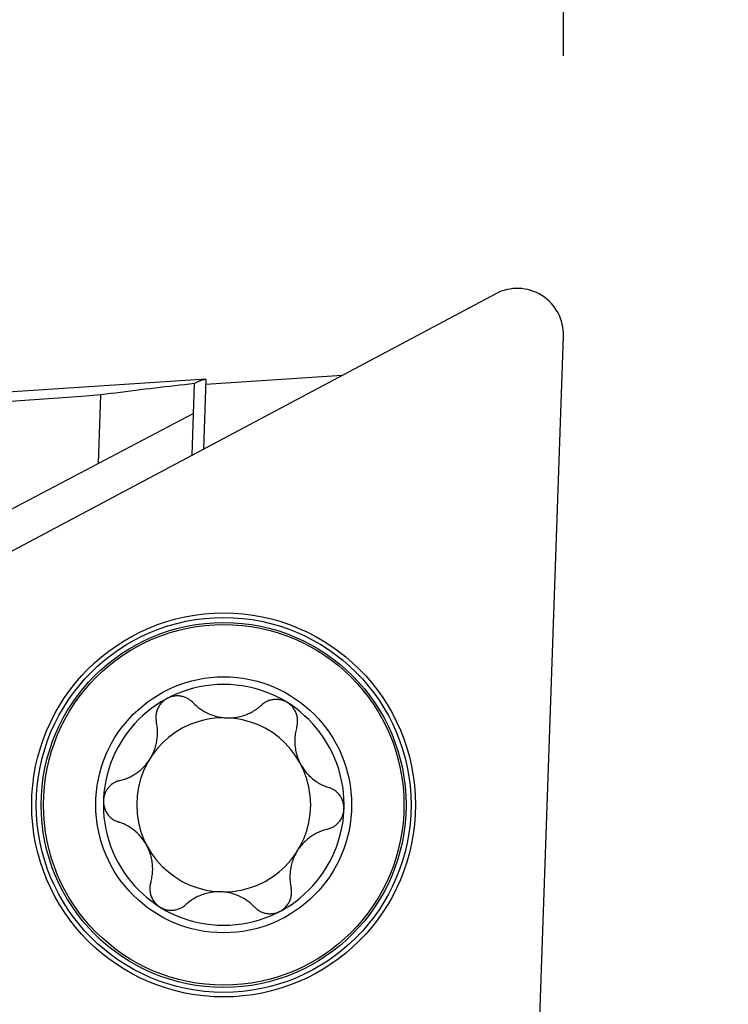
# Model space of a CAD drawing. Extents: x -37 to 88, y -64 to 63.
# Drawn here: x 51 to 57, y 19 to 27 of the extents above; entities that cross this region are included whole.
import ezdxf

# ---------------------------------------------------------------- set-up
doc = ezdxf.new("R2010")
doc.units = 0
doc.header["$MEASUREMENT"] = 0
doc.layers.get('0').update_dxf_attribs({"linetype": 'CONTINUOUS'})
doc.layers.add('1', color=4, linetype='CONTINUOUS')
doc.layers.add('2', color=7, linetype='CONTINUOUS')
doc.styles.add('SANDVIK_STYLE', font='simplex.shx', dxfattribs={"height": 3})
doc.styles.get("Standard").update_dxf_attribs({"font": 'simplex.shx'})
doc.dimstyles.new('SANDVIK_DIM', dxfattribs={"dimscale": 0, "dimtxt": 4.5, "dimasz": 4.57, "dimexe": 5, "dimexo": 0, "dimgap": 2.3, "dimtad": 1, "dimdsep": 46, "dimtxsty": 'SANDVIK_STYLE', "dimcen": 0.09, "dimclrd": 256, "dimclre": 256, "dimclrt": 256, "dimadec": 0, "dimazin": 0, "dimtfac": 1, "dimtofl": 0, "dimtmove": 2, "dimatfit": 3, "dimfxl": 1, "dimtolj": 1, "dimtzin": 0, "dimarcsym": 0})

# ---------------------------------------------------------------- blocks, each defined once
blk = doc.blocks.new('*D4')
for p, q in [((0, 21.69375), (0, 60.5)), ((56, 27), (56, 60.5)), ((0, 58.5), (56, 58.5))]:
    blk.add_line(p, q)
for points in [[(0, 58.5), (3.175, 58.917997), (3.175, 58.082003)], [(56, 58.5), (52.825, 58.082003), (52.825, 58.917997)]]:
    blk.add_solid(points)
blk.add_text('56.0', height=3).set_placement((24.557895, 60))
blk = doc.blocks.new('*D5')
for p, q in [((58, 25), (71.171707, 25)), ((55.641865, 14.340438), (55.485113, 9.851632))]:
    blk.add_line(p, q)
blk.add_arc((56.014106, 25), 13.157602, 268, 0)
for points in [[(69.171707, 25), (69.398451, 21.80564), (68.563963, 21.8558)], [(55.554912, 11.850414), (58.718406, 12.348056), (58.739412, 11.512327)]]:
    blk.add_solid(points)
blk.add_text('92%%d', height=3, rotation=44).set_placement((62.165679, 14.734532))
blk = doc.blocks.new('*D6')
for p, q in [((58, 25), (71.171707, 25)), ((55.641865, 14.340438), (55.485113, 9.851632))]:
    blk.add_line(p, q)
blk.add_arc((56.014106, 25), 13.157602, 268, 0)
for points in [[(69.171707, 25), (69.398451, 21.80564), (68.563963, 21.8558)], [(55.554912, 11.850414), (58.718406, 12.348056), (58.739412, 11.512327)]]:
    blk.add_solid(points)
blk.add_text('92%%d', height=3, rotation=44).set_placement((62.165679, 14.734532))

msp = doc.modelspace()

# ---------------------------------------------------------------- linework, layer by layer
at = {"layer": '1'}
for p, q in [((55.41662, 24.95353), (48.127928, 21.078064)), ((55.41662, 24.95353), (48.127928, 21.078064)), ((55.711664, 16.339219), (55.999758, 24.589145)), ((55.711664, 16.339219), (55.999758, 24.589145)), ((52.924969, 24.219065), (44.763682, 23.684146)), ((52.924969, 24.219065), (44.763682, 23.684146)), ((52.924954, 24.218613), (52.903963, 23.617527)), ((52.924954, 24.218613), (52.903963, 23.617527)), ((54.097735, 24.252267), (52.923441, 24.175299)), ((54.097735, 24.252267), (52.923441, 24.175299)), ((52.807778, 23.566385), (52.827503, 24.182199)), ((52.807778, 23.566385), (52.827503, 24.182199)), ((52.000613, 23.497277), (52.021324, 24.084606)), ((52.000613, 23.497277), (52.021324, 24.084606)), ((49.649694, 22.260399), (52.820427, 23.928602)), ((49.649694, 22.260399), (52.820427, 23.928602))]:
    msp.add_line(p, q, dxfattribs=at)
for points in [[(52.924954, 24.218613, 0), (52.919862, 24.217871, 0), (52.914766, 24.216999, 0), (52.909666, 24.215996, 0), (52.904562, 24.214862, 0), (52.899453, 24.213598, 0), (52.89434, 24.212204, 0), (52.889223, 24.210679, 0), (52.884101, 24.209023, 0), (52.878976, 24.207237, 0), (52.873846, 24.20532, 0), (52.868712, 24.203273, 0), (52.863575, 24.201095, 0), (52.858433, 24.198787, 0), (52.853288, 24.196348, 0), (52.848138, 24.193779, 0), (52.842985, 24.19108, 0), (52.837828, 24.18825, 0), (52.832667, 24.18529, 0), (52.827503, 24.182199, 0)], [(52.924954, 24.218613, 0), (52.919862, 24.217871, 0), (52.914766, 24.216999, 0), (52.909666, 24.215996, 0), (52.904562, 24.214862, 0), (52.899453, 24.213598, 0), (52.89434, 24.212204, 0), (52.889223, 24.210679, 0), (52.884101, 24.209023, 0), (52.878976, 24.207237, 0), (52.873846, 24.20532, 0), (52.868712, 24.203273, 0), (52.863575, 24.201095, 0), (52.858433, 24.198787, 0), (52.853288, 24.196348, 0), (52.848138, 24.193779, 0), (52.842985, 24.19108, 0), (52.837828, 24.18825, 0), (52.832667, 24.18529, 0), (52.827503, 24.182199, 0)], [(52.924954, 24.218613, 0), (52.924959, 24.218779, 0), (52.924964, 24.218907, 0), (52.924967, 24.218996, 0), (52.924969, 24.219047, 0), (52.924969, 24.21906, 0)], [(52.924954, 24.218613, 0), (52.924959, 24.218779, 0), (52.924964, 24.218907, 0), (52.924967, 24.218996, 0), (52.924969, 24.219047, 0), (52.924969, 24.21906, 0)], [(52.827503, 24.182199, 0), (52.785035, 24.177556, 0), (52.742571, 24.172857, 0), (52.70011, 24.168103, 0), (52.657653, 24.163295, 0), (52.615199, 24.158432, 0), (52.57275, 24.153514, 0), (52.530304, 24.148542, 0), (52.487863, 24.143514, 0), (52.445425, 24.138432, 0), (52.402993, 24.133296, 0), (52.360565, 24.128104, 0), (52.318141, 24.122858, 0), (52.275723, 24.117557, 0), (52.23331, 24.112202, 0), (52.190902, 24.106792, 0), (52.148499, 24.101327, 0), (52.106102, 24.095808, 0), (52.06371, 24.090235, 0), (52.021324, 24.084606, 0)], [(52.827503, 24.182199, 0), (52.785035, 24.177556, 0), (52.742571, 24.172857, 0), (52.70011, 24.168103, 0), (52.657653, 24.163295, 0), (52.615199, 24.158432, 0), (52.57275, 24.153514, 0), (52.530304, 24.148542, 0), (52.487863, 24.143514, 0), (52.445425, 24.138432, 0), (52.402993, 24.133296, 0), (52.360565, 24.128104, 0), (52.318141, 24.122858, 0), (52.275723, 24.117557, 0), (52.23331, 24.112202, 0), (52.190902, 24.106792, 0), (52.148499, 24.101327, 0), (52.106102, 24.095808, 0), (52.06371, 24.090235, 0), (52.021324, 24.084606, 0)], [(52.021324, 24.084606, 0), (51.858248, 24.072522, 0), (51.695187, 24.060425, 0), (51.53214, 24.048316, 0), (51.369107, 24.036196, 0), (51.20609, 24.024063, 0), (51.043087, 24.011919, 0), (50.880099, 23.999763, 0), (50.717126, 23.987595, 0), (50.554169, 23.975415, 0), (50.391227, 23.963224, 0), (50.2283, 23.951021, 0), (50.06539, 23.938806, 0), (49.902494, 23.926579, 0), (49.739615, 23.914341, 0), (49.576752, 23.90209, 0), (49.413905, 23.889828, 0), (49.251074, 23.877555, 0), (49.08826, 23.865269, 0), (48.925462, 23.852972, 0)], [(52.021324, 24.084606, 0), (51.858248, 24.072522, 0), (51.695187, 24.060425, 0), (51.53214, 24.048316, 0), (51.369107, 24.036196, 0), (51.20609, 24.024063, 0), (51.043087, 24.011919, 0), (50.880099, 23.999763, 0), (50.717126, 23.987595, 0), (50.554169, 23.975415, 0), (50.391227, 23.963224, 0), (50.2283, 23.951021, 0), (50.06539, 23.938806, 0), (49.902494, 23.926579, 0), (49.739615, 23.914341, 0), (49.576752, 23.90209, 0), (49.413905, 23.889828, 0), (49.251074, 23.877555, 0), (49.08826, 23.865269, 0), (48.925462, 23.852972, 0)], [(52.813699, 21.440661, 0), (52.808244, 21.446155, 0), (52.802538, 21.451434, 0), (52.796587, 21.456493, 0), (52.790401, 21.46132, 0), (52.783988, 21.465905, 0), (52.777353, 21.470235, 0), (52.770504, 21.474299, 0), (52.763447, 21.478081, 0), (52.756193, 21.48157, 0), (52.748752, 21.484754, 0), (52.741138, 21.487626, 0), (52.733363, 21.490174, 0), (52.72544, 21.492385, 0), (52.717383, 21.49425, 0), (52.709208, 21.495761, 0), (52.700932, 21.49691, 0), (52.692571, 21.497684, 0), (52.684141, 21.498071, 0), (52.675665, 21.498071, 0), (52.667162, 21.497685, 0), (52.658652, 21.496911, 0), (52.650157, 21.495747, 0), (52.641697, 21.494188, 0), (52.633296, 21.492227, 0), (52.624978, 21.489862, 0), (52.616764, 21.487104, 0), (52.608675, 21.483963, 0), (52.600736, 21.480445, 0), (52.592964, 21.476555, 0)], [(52.813699, 21.440661, 0), (52.808244, 21.446155, 0), (52.802538, 21.451434, 0), (52.796587, 21.456493, 0), (52.790401, 21.46132, 0), (52.783988, 21.465905, 0), (52.777353, 21.470235, 0), (52.770504, 21.474299, 0), (52.763447, 21.478081, 0), (52.756193, 21.48157, 0), (52.748752, 21.484754, 0), (52.741138, 21.487626, 0), (52.733363, 21.490174, 0), (52.72544, 21.492385, 0), (52.717383, 21.49425, 0), (52.709208, 21.495761, 0), (52.700932, 21.49691, 0), (52.692571, 21.497684, 0), (52.684141, 21.498071, 0), (52.675665, 21.498071, 0), (52.667162, 21.497685, 0), (52.658652, 21.496911, 0), (52.650157, 21.495747, 0), (52.641697, 21.494188, 0), (52.633296, 21.492227, 0), (52.624978, 21.489862, 0), (52.616764, 21.487104, 0), (52.608675, 21.483963, 0), (52.600736, 21.480445, 0), (52.592964, 21.476555, 0)], [(52.592964, 21.476555, 0), (52.585097, 21.472132, 0), (52.577459, 21.467332, 0), (52.570075, 21.462167, 0), (52.562963, 21.456656, 0), (52.556139, 21.450821, 0), (52.549617, 21.444683, 0), (52.543416, 21.438259, 0), (52.537552, 21.431565, 0), (52.532044, 21.42462, 0), (52.5269, 21.417447, 0), (52.522123, 21.410073, 0), (52.517716, 21.402518, 0), (52.513687, 21.394805, 0), (52.510042, 21.386952, 0), (52.506791, 21.37898, 0), (52.503934, 21.370908, 0), (52.501467, 21.362759, 0), (52.499385, 21.354553, 0), (52.497684, 21.346306, 0), (52.496364, 21.338038, 0), (52.495425, 21.329765, 0), (52.494867, 21.321504, 0), (52.494681, 21.313271, 0), (52.494859, 21.305081, 0), (52.495394, 21.296947, 0), (52.496279, 21.288883, 0), (52.497508, 21.280904, 0), (52.499078, 21.273019, 0)], [(52.592964, 21.476555, 0), (52.585097, 21.472132, 0), (52.577459, 21.467332, 0), (52.570075, 21.462167, 0), (52.562963, 21.456656, 0), (52.556139, 21.450821, 0), (52.549617, 21.444683, 0), (52.543416, 21.438259, 0), (52.537552, 21.431565, 0), (52.532044, 21.42462, 0), (52.5269, 21.417447, 0), (52.522123, 21.410073, 0), (52.517716, 21.402518, 0), (52.513687, 21.394805, 0), (52.510042, 21.386952, 0), (52.506791, 21.37898, 0), (52.503934, 21.370908, 0), (52.501467, 21.362759, 0), (52.499385, 21.354553, 0), (52.497684, 21.346306, 0), (52.496364, 21.338038, 0), (52.495425, 21.329765, 0), (52.494867, 21.321504, 0), (52.494681, 21.313271, 0), (52.494859, 21.305081, 0), (52.495394, 21.296947, 0), (52.496279, 21.288883, 0), (52.497508, 21.280904, 0), (52.499078, 21.273019, 0)], [(52.813699, 21.440661, 0), (52.822121, 21.43206, 0), (52.830818, 21.423671, 0), (52.839791, 21.4155, 0), (52.849036, 21.407555, 0), (52.858552, 21.399845, 0), (52.868337, 21.392378, 0), (52.878389, 21.385164, 0), (52.888705, 21.37821, 0), (52.899281, 21.371526, 0), (52.910113, 21.365121, 0), (52.921199, 21.359007, 0), (52.932533, 21.353195, 0), (52.944108, 21.347696, 0), (52.955918, 21.342518, 0), (52.967953, 21.337676, 0), (52.980205, 21.333181, 0), (52.992663, 21.329046, 0), (53.005312, 21.325279, 0), (53.018137, 21.321892, 0), (53.031123, 21.318898, 0), (53.044252, 21.316307, 0), (53.057502, 21.314127, 0), (53.070851, 21.312363, 0), (53.084278, 21.311023, 0), (53.097757, 21.310115, 0), (53.111265, 21.30964, 0), (53.124775, 21.309595, 0), (53.138263, 21.30998, 0), (53.151704, 21.310794, 0), (53.165074, 21.312036, 0), (53.178352, 21.313695, 0), (53.191518, 21.315763, 0), (53.20455, 21.318234, 0), (53.217433, 21.321099, 0), (53.230151, 21.324346, 0), (53.242689, 21.327964, 0), (53.255037, 21.331944, 0), (53.267182, 21.336275, 0), (53.279116, 21.340944, 0), (53.290832, 21.345942, 0), (53.302322, 21.351256, 0), (53.313581, 21.356879, 0), (53.324603, 21.3628, 0), (53.335383, 21.369009, 0), (53.34592, 21.375496, 0), (53.356208, 21.382253, 0), (53.366245, 21.389271, 0), (53.376028, 21.396543, 0), (53.385555, 21.40406, 0), (53.394823, 21.411815, 0), (53.40383, 21.4198, 0)], [(52.813699, 21.440661, 0), (52.822121, 21.43206, 0), (52.830818, 21.423671, 0), (52.839791, 21.4155, 0), (52.849036, 21.407555, 0), (52.858552, 21.399845, 0), (52.868337, 21.392378, 0), (52.878389, 21.385164, 0), (52.888705, 21.37821, 0), (52.899281, 21.371526, 0), (52.910113, 21.365121, 0), (52.921199, 21.359007, 0), (52.932533, 21.353195, 0), (52.944108, 21.347696, 0), (52.955918, 21.342518, 0), (52.967953, 21.337676, 0), (52.980205, 21.333181, 0), (52.992663, 21.329046, 0), (53.005312, 21.325279, 0), (53.018137, 21.321892, 0), (53.031123, 21.318898, 0), (53.044252, 21.316307, 0), (53.057502, 21.314127, 0), (53.070851, 21.312363, 0), (53.084278, 21.311023, 0), (53.097757, 21.310115, 0), (53.111265, 21.30964, 0), (53.124775, 21.309595, 0), (53.138263, 21.30998, 0), (53.151704, 21.310794, 0), (53.165074, 21.312036, 0), (53.178352, 21.313695, 0), (53.191518, 21.315763, 0), (53.20455, 21.318234, 0), (53.217433, 21.321099, 0), (53.230151, 21.324346, 0), (53.242689, 21.327964, 0), (53.255037, 21.331944, 0), (53.267182, 21.336275, 0), (53.279116, 21.340944, 0), (53.290832, 21.345942, 0), (53.302322, 21.351256, 0), (53.313581, 21.356879, 0), (53.324603, 21.3628, 0), (53.335383, 21.369009, 0), (53.34592, 21.375496, 0), (53.356208, 21.382253, 0), (53.366245, 21.389271, 0), (53.376028, 21.396543, 0), (53.385555, 21.40406, 0), (53.394823, 21.411815, 0), (53.40383, 21.4198, 0)], [(53.626549, 21.440018, 0), (53.618803, 21.444599, 0), (53.610848, 21.448797, 0), (53.602704, 21.452595, 0), (53.594398, 21.455985, 0), (53.585956, 21.458967, 0), (53.577403, 21.461538, 0), (53.568763, 21.463691, 0), (53.560059, 21.465419, 0), (53.551315, 21.466715, 0), (53.542556, 21.467586, 0), (53.533804, 21.468039, 0), (53.525083, 21.468084, 0), (53.516411, 21.467725, 0), (53.507811, 21.466965, 0), (53.499302, 21.465807, 0), (53.490903, 21.464259, 0), (53.482631, 21.462338, 0), (53.474501, 21.460055, 0), (53.466526, 21.457423, 0), (53.45872, 21.454453, 0), (53.451099, 21.451152, 0), (53.443677, 21.447529, 0), (53.436465, 21.443597, 0), (53.42947, 21.439373, 0), (53.4227, 21.43487, 0), (53.416164, 21.430099, 0), (53.409872, 21.425073, 0), (53.40383, 21.4198, 0)], [(53.626549, 21.440018, 0), (53.618803, 21.444599, 0), (53.610848, 21.448797, 0), (53.602704, 21.452595, 0), (53.594398, 21.455985, 0), (53.585956, 21.458967, 0), (53.577403, 21.461538, 0), (53.568763, 21.463691, 0), (53.560059, 21.465419, 0), (53.551315, 21.466715, 0), (53.542556, 21.467586, 0), (53.533804, 21.468039, 0), (53.525083, 21.468084, 0), (53.516411, 21.467725, 0), (53.507811, 21.466965, 0), (53.499302, 21.465807, 0), (53.490903, 21.464259, 0), (53.482631, 21.462338, 0), (53.474501, 21.460055, 0), (53.466526, 21.457423, 0), (53.45872, 21.454453, 0), (53.451099, 21.451152, 0), (53.443677, 21.447529, 0), (53.436465, 21.443597, 0), (53.42947, 21.439373, 0), (53.4227, 21.43487, 0), (53.416164, 21.430099, 0), (53.409872, 21.425073, 0), (53.40383, 21.4198, 0)], [(53.706011, 21.230976, 0), (53.708035, 21.23845, 0), (53.709747, 21.246032, 0), (53.711146, 21.253716, 0), (53.712227, 21.261488, 0), (53.712984, 21.269335, 0), (53.71341, 21.277247, 0), (53.713498, 21.28521, 0), (53.713239, 21.293212, 0), (53.712625, 21.301239, 0), (53.711656, 21.309274, 0), (53.710329, 21.317302, 0), (53.708642, 21.325308, 0), (53.706588, 21.333274, 0), (53.704168, 21.341181, 0), (53.701382, 21.349014, 0), (53.698233, 21.356753, 0), (53.694715, 21.364378, 0), (53.69083, 21.371869, 0), (53.686585, 21.379206, 0), (53.681993, 21.386372, 0), (53.677062, 21.393351, 0), (53.671801, 21.400122, 0), (53.666215, 21.406664, 0), (53.660311, 21.412954, 0), (53.654099, 21.41897, 0), (53.647599, 21.424698, 0), (53.640829, 21.430127, 0), (53.633808, 21.435238, 0), (53.626549, 21.440018, 0)], [(53.706011, 21.230976, 0), (53.708035, 21.23845, 0), (53.709747, 21.246032, 0), (53.711146, 21.253716, 0), (53.712227, 21.261488, 0), (53.712984, 21.269335, 0), (53.71341, 21.277247, 0), (53.713498, 21.28521, 0), (53.713239, 21.293212, 0), (53.712625, 21.301239, 0), (53.711656, 21.309274, 0), (53.710329, 21.317302, 0), (53.708642, 21.325308, 0), (53.706588, 21.333274, 0), (53.704168, 21.341181, 0), (53.701382, 21.349014, 0), (53.698233, 21.356753, 0), (53.694715, 21.364378, 0), (53.69083, 21.371869, 0), (53.686585, 21.379206, 0), (53.681993, 21.386372, 0), (53.677062, 21.393351, 0), (53.671801, 21.400122, 0), (53.666215, 21.406664, 0), (53.660311, 21.412954, 0), (53.654099, 21.41897, 0), (53.647599, 21.424698, 0), (53.640829, 21.430127, 0), (53.633808, 21.435238, 0), (53.626549, 21.440018, 0)], [(52.459147, 20.982314, 0), (52.464738, 20.993132, 0), (52.470003, 21.004081, 0), (52.47494, 21.015147, 0), (52.479543, 21.026312, 0), (52.483808, 21.037562, 0), (52.487734, 21.04888, 0), (52.49132, 21.060252, 0), (52.49457, 21.071664, 0), (52.497484, 21.083104, 0), (52.500064, 21.09456, 0), (52.502311, 21.106019, 0), (52.504231, 21.117473, 0), (52.505827, 21.128912, 0), (52.507104, 21.140326, 0), (52.508065, 21.151708, 0), (52.508715, 21.163051, 0), (52.509057, 21.174348, 0), (52.509099, 21.185592, 0), (52.508842, 21.196778, 0), (52.508293, 21.207899, 0), (52.507455, 21.218952, 0), (52.506332, 21.229931, 0), (52.504929, 21.240832, 0), (52.503249, 21.25165, 0), (52.501298, 21.262379, 0), (52.499078, 21.273019, 0)], [(52.459147, 20.982314, 0), (52.464738, 20.993132, 0), (52.470003, 21.004081, 0), (52.47494, 21.015147, 0), (52.479543, 21.026312, 0), (52.483808, 21.037562, 0), (52.487734, 21.04888, 0), (52.49132, 21.060252, 0), (52.49457, 21.071664, 0), (52.497484, 21.083104, 0), (52.500064, 21.09456, 0), (52.502311, 21.106019, 0), (52.504231, 21.117473, 0), (52.505827, 21.128912, 0), (52.507104, 21.140326, 0), (52.508065, 21.151708, 0), (52.508715, 21.163051, 0), (52.509057, 21.174348, 0), (52.509099, 21.185592, 0), (52.508842, 21.196778, 0), (52.508293, 21.207899, 0), (52.507455, 21.218952, 0), (52.506332, 21.229931, 0), (52.504929, 21.240832, 0), (52.503249, 21.25165, 0), (52.501298, 21.262379, 0), (52.499078, 21.273019, 0)], [(53.706011, 21.230976, 0), (53.702783, 21.21938, 0), (53.699877, 21.207651, 0), (53.697297, 21.195792, 0), (53.695049, 21.183812, 0), (53.69314, 21.171714, 0), (53.691577, 21.159505, 0), (53.690366, 21.147191, 0), (53.689512, 21.13478, 0), (53.689022, 21.122278, 0), (53.688903, 21.109695, 0), (53.689162, 21.097037, 0), (53.689806, 21.084317, 0), (53.690842, 21.071543, 0), (53.692274, 21.058728, 0), (53.694109, 21.045886, 0), (53.696354, 21.03303, 0), (53.699012, 21.020176, 0), (53.702085, 21.007341, 0), (53.705576, 20.994543, 0), (53.709486, 20.981803, 0), (53.713818, 20.969142, 0), (53.718566, 20.956581, 0), (53.723724, 20.944142, 0), (53.729287, 20.931849, 0), (53.735251, 20.919727, 0), (53.741603, 20.907797, 0), (53.74833, 20.89608, 0), (53.755417, 20.884598, 0), (53.762853, 20.873371, 0), (53.770622, 20.862419, 0), (53.778707, 20.851757, 0), (53.78709, 20.841396, 0), (53.795755, 20.831353, 0), (53.804686, 20.821636, 0), (53.813864, 20.812254, 0), (53.823275, 20.803212, 0), (53.832903, 20.794517, 0), (53.842733, 20.786172, 0), (53.852751, 20.778181, 0), (53.862943, 20.770542, 0), (53.873297, 20.763257, 0), (53.883802, 20.756327, 0), (53.894446, 20.749752, 0), (53.905219, 20.743529, 0), (53.91611, 20.737658, 0), (53.927111, 20.732136, 0), (53.938212, 20.726962, 0), (53.949405, 20.722135, 0), (53.960682, 20.717653, 0), (53.972035, 20.713513, 0), (53.983458, 20.709715, 0)], [(53.706011, 21.230976, 0), (53.702783, 21.21938, 0), (53.699877, 21.207651, 0), (53.697297, 21.195792, 0), (53.695049, 21.183812, 0), (53.69314, 21.171714, 0), (53.691577, 21.159505, 0), (53.690366, 21.147191, 0), (53.689512, 21.13478, 0), (53.689022, 21.122278, 0), (53.688903, 21.109695, 0), (53.689162, 21.097037, 0), (53.689806, 21.084317, 0), (53.690842, 21.071543, 0), (53.692274, 21.058728, 0), (53.694109, 21.045886, 0), (53.696354, 21.03303, 0), (53.699012, 21.020176, 0), (53.702085, 21.007341, 0), (53.705576, 20.994543, 0), (53.709486, 20.981803, 0), (53.713818, 20.969142, 0), (53.718566, 20.956581, 0), (53.723724, 20.944142, 0), (53.729287, 20.931849, 0), (53.735251, 20.919727, 0), (53.741603, 20.907797, 0), (53.74833, 20.89608, 0), (53.755417, 20.884598, 0), (53.762853, 20.873371, 0), (53.770622, 20.862419, 0), (53.778707, 20.851757, 0), (53.78709, 20.841396, 0), (53.795755, 20.831353, 0), (53.804686, 20.821636, 0), (53.813864, 20.812254, 0), (53.823275, 20.803212, 0), (53.832903, 20.794517, 0), (53.842733, 20.786172, 0), (53.852751, 20.778181, 0), (53.862943, 20.770542, 0), (53.873297, 20.763257, 0), (53.883802, 20.756327, 0), (53.894446, 20.749752, 0), (53.905219, 20.743529, 0), (53.91611, 20.737658, 0), (53.927111, 20.732136, 0), (53.938212, 20.726962, 0), (53.949405, 20.722135, 0), (53.960682, 20.717653, 0), (53.972035, 20.713513, 0), (53.983458, 20.709715, 0)], [(52.185463, 20.77113, 0), (52.195609, 20.773695, 0), (52.205721, 20.776521, 0), (52.215797, 20.779609, 0), (52.22583, 20.78296, 0), (52.235815, 20.786576, 0), (52.245748, 20.79046, 0), (52.255621, 20.794612, 0), (52.26543, 20.799034, 0), (52.275169, 20.803728, 0), (52.284831, 20.808693, 0), (52.29441, 20.813933, 0), (52.303899, 20.819447, 0), (52.313289, 20.825237, 0), (52.322573, 20.831304, 0), (52.331743, 20.837648, 0), (52.340791, 20.844266, 0), (52.349706, 20.85116, 0), (52.358479, 20.858328, 0), (52.367099, 20.865768, 0), (52.375557, 20.873476, 0), (52.383841, 20.881446, 0), (52.39194, 20.889676, 0), (52.399841, 20.898158, 0), (52.407534, 20.906887, 0), (52.415006, 20.915853, 0), (52.422245, 20.925046, 0), (52.429242, 20.934456, 0)], [(52.185463, 20.77113, 0), (52.195609, 20.773695, 0), (52.205721, 20.776521, 0), (52.215797, 20.779609, 0), (52.22583, 20.78296, 0), (52.235815, 20.786576, 0), (52.245748, 20.79046, 0), (52.255621, 20.794612, 0), (52.26543, 20.799034, 0), (52.275169, 20.803728, 0), (52.284831, 20.808693, 0), (52.29441, 20.813933, 0), (52.303899, 20.819447, 0), (52.313289, 20.825237, 0), (52.322573, 20.831304, 0), (52.331743, 20.837648, 0), (52.340791, 20.844266, 0), (52.349706, 20.85116, 0), (52.358479, 20.858328, 0), (52.367099, 20.865768, 0), (52.375557, 20.873476, 0), (52.383841, 20.881446, 0), (52.39194, 20.889676, 0), (52.399841, 20.898158, 0), (52.407534, 20.906887, 0), (52.415006, 20.915853, 0), (52.422245, 20.925046, 0), (52.429242, 20.934456, 0)], [(52.185463, 20.77113, 0), (52.177955, 20.76916, 0), (52.170507, 20.766864, 0), (52.163128, 20.764245, 0), (52.155833, 20.761304, 0), (52.148633, 20.758043, 0), (52.141543, 20.754461, 0), (52.134578, 20.750559, 0), (52.127753, 20.746335, 0), (52.121084, 20.741791, 0), (52.114586, 20.736931, 0), (52.108272, 20.731764, 0), (52.102159, 20.726294, 0), (52.096265, 20.720525, 0), (52.090605, 20.714466, 0), (52.085194, 20.708126, 0), (52.080047, 20.701515, 0), (52.075184, 20.694642, 0), (52.070623, 20.687515, 0), (52.066376, 20.680153, 0), (52.062451, 20.672573, 0), (52.058861, 20.664794, 0), (52.055618, 20.65683, 0), (52.052737, 20.648699, 0), (52.050236, 20.640417, 0), (52.048128, 20.632005, 0), (52.046416, 20.623486, 0), (52.0451, 20.614884, 0), (52.044187, 20.606222, 0), (52.043683, 20.597521, 0)], [(52.185463, 20.77113, 0), (52.177955, 20.76916, 0), (52.170507, 20.766864, 0), (52.163128, 20.764245, 0), (52.155833, 20.761304, 0), (52.148633, 20.758043, 0), (52.141543, 20.754461, 0), (52.134578, 20.750559, 0), (52.127753, 20.746335, 0), (52.121084, 20.741791, 0), (52.114586, 20.736931, 0), (52.108272, 20.731764, 0), (52.102159, 20.726294, 0), (52.096265, 20.720525, 0), (52.090605, 20.714466, 0), (52.085194, 20.708126, 0), (52.080047, 20.701515, 0), (52.075184, 20.694642, 0), (52.070623, 20.687515, 0), (52.066376, 20.680153, 0), (52.062451, 20.672573, 0), (52.058861, 20.664794, 0), (52.055618, 20.65683, 0), (52.052737, 20.648699, 0), (52.050236, 20.640417, 0), (52.048128, 20.632005, 0), (52.046416, 20.623486, 0), (52.0451, 20.614884, 0), (52.044187, 20.606222, 0), (52.043683, 20.597521, 0)], [(54.112483, 20.527054, 0), (54.11257, 20.536053, 0), (54.11222, 20.545041, 0), (54.111429, 20.553992, 0), (54.110204, 20.56288, 0), (54.108559, 20.571681, 0), (54.106501, 20.580371, 0), (54.104039, 20.588928, 0), (54.101176, 20.597328, 0), (54.097919, 20.605545, 0), (54.094286, 20.613563, 0), (54.090297, 20.621365, 0), (54.085969, 20.628937, 0), (54.081316, 20.636264, 0), (54.076351, 20.643328, 0), (54.071088, 20.650113, 0), (54.065543, 20.656607, 0), (54.059737, 20.662805, 0), (54.05369, 20.6687, 0), (54.047419, 20.674286, 0), (54.040939, 20.679555, 0), (54.034266, 20.684498, 0), (54.027413, 20.689108, 0), (54.020398, 20.693383, 0), (54.013239, 20.697323, 0), (54.005951, 20.700928, 0), (53.998548, 20.704196, 0), (53.991048, 20.707126, 0), (53.983458, 20.709715, 0)], [(54.112483, 20.527054, 0), (54.11257, 20.536053, 0), (54.11222, 20.545041, 0), (54.111429, 20.553992, 0), (54.110204, 20.56288, 0), (54.108559, 20.571681, 0), (54.106501, 20.580371, 0), (54.104039, 20.588928, 0), (54.101176, 20.597328, 0), (54.097919, 20.605545, 0), (54.094286, 20.613563, 0), (54.090297, 20.621365, 0), (54.085969, 20.628937, 0), (54.081316, 20.636264, 0), (54.076351, 20.643328, 0), (54.071088, 20.650113, 0), (54.065543, 20.656607, 0), (54.059737, 20.662805, 0), (54.05369, 20.6687, 0), (54.047419, 20.674286, 0), (54.040939, 20.679555, 0), (54.034266, 20.684498, 0), (54.027413, 20.689108, 0), (54.020398, 20.693383, 0), (54.013239, 20.697323, 0), (54.005951, 20.700928, 0), (53.998548, 20.704196, 0), (53.991048, 20.707126, 0), (53.983458, 20.709715, 0)], [(52.043683, 20.597521, 0), (52.043595, 20.588522, 0), (52.043946, 20.579534, 0), (52.044737, 20.570583, 0), (52.045961, 20.561696, 0), (52.047607, 20.552895, 0), (52.049664, 20.544204, 0), (52.052127, 20.535647, 0), (52.054989, 20.527248, 0), (52.058246, 20.519031, 0), (52.061879, 20.511013, 0), (52.065868, 20.50321, 0), (52.070197, 20.495638, 0), (52.07485, 20.488312, 0), (52.079814, 20.481248, 0), (52.085078, 20.474463, 0), (52.090623, 20.467968, 0), (52.096428, 20.46177, 0), (52.102476, 20.455875, 0), (52.108747, 20.450289, 0), (52.115226, 20.445021, 0), (52.1219, 20.440077, 0), (52.128753, 20.435467, 0), (52.135767, 20.431193, 0), (52.142927, 20.427253, 0), (52.150214, 20.423648, 0), (52.157617, 20.420379, 0), (52.165118, 20.41745, 0), (52.172708, 20.414861, 0)], [(52.043683, 20.597521, 0), (52.043595, 20.588522, 0), (52.043946, 20.579534, 0), (52.044737, 20.570583, 0), (52.045961, 20.561696, 0), (52.047607, 20.552895, 0), (52.049664, 20.544204, 0), (52.052127, 20.535647, 0), (52.054989, 20.527248, 0), (52.058246, 20.519031, 0), (52.061879, 20.511013, 0), (52.065868, 20.50321, 0), (52.070197, 20.495638, 0), (52.07485, 20.488312, 0), (52.079814, 20.481248, 0), (52.085078, 20.474463, 0), (52.090623, 20.467968, 0), (52.096428, 20.46177, 0), (52.102476, 20.455875, 0), (52.108747, 20.450289, 0), (52.115226, 20.445021, 0), (52.1219, 20.440077, 0), (52.128753, 20.435467, 0), (52.135767, 20.431193, 0), (52.142927, 20.427253, 0), (52.150214, 20.423648, 0), (52.157617, 20.420379, 0), (52.165118, 20.41745, 0), (52.172708, 20.414861, 0)], [(53.970703, 20.353446, 0), (53.978211, 20.355416, 0), (53.985658, 20.357711, 0), (53.993037, 20.360331, 0), (54.000333, 20.363272, 0), (54.007532, 20.366533, 0), (54.014622, 20.370114, 0), (54.021588, 20.374016, 0), (54.028413, 20.37824, 0), (54.035082, 20.382785, 0), (54.04158, 20.387644, 0), (54.047894, 20.392811, 0), (54.054006, 20.398282, 0), (54.0599, 20.404051, 0), (54.06556, 20.41011, 0), (54.070971, 20.41645, 0), (54.076118, 20.42306, 0), (54.080982, 20.429934, 0), (54.085543, 20.43706, 0), (54.08979, 20.444423, 0), (54.093714, 20.452002, 0), (54.097305, 20.459782, 0), (54.100548, 20.467746, 0), (54.103429, 20.475877, 0), (54.10593, 20.484159, 0), (54.108037, 20.492571, 0), (54.10975, 20.50109, 0), (54.111066, 20.509692, 0), (54.111978, 20.518353, 0), (54.112483, 20.527054, 0)], [(53.970703, 20.353446, 0), (53.978211, 20.355416, 0), (53.985658, 20.357711, 0), (53.993037, 20.360331, 0), (54.000333, 20.363272, 0), (54.007532, 20.366533, 0), (54.014622, 20.370114, 0), (54.021588, 20.374016, 0), (54.028413, 20.37824, 0), (54.035082, 20.382785, 0), (54.04158, 20.387644, 0), (54.047894, 20.392811, 0), (54.054006, 20.398282, 0), (54.0599, 20.404051, 0), (54.06556, 20.41011, 0), (54.070971, 20.41645, 0), (54.076118, 20.42306, 0), (54.080982, 20.429934, 0), (54.085543, 20.43706, 0), (54.08979, 20.444423, 0), (54.093714, 20.452002, 0), (54.097305, 20.459782, 0), (54.100548, 20.467746, 0), (54.103429, 20.475877, 0), (54.10593, 20.484159, 0), (54.108037, 20.492571, 0), (54.10975, 20.50109, 0), (54.111066, 20.509692, 0), (54.111978, 20.518353, 0), (54.112483, 20.527054, 0)], [(52.450155, 19.893599, 0), (52.453383, 19.905196, 0), (52.456289, 19.916925, 0), (52.458869, 19.928783, 0), (52.461117, 19.940764, 0), (52.463025, 19.952862, 0), (52.464589, 19.965071, 0), (52.4658, 19.977384, 0), (52.466654, 19.989796, 0), (52.467144, 20.002297, 0), (52.467263, 20.014881, 0), (52.467004, 20.027538, 0), (52.466359, 20.040259, 0), (52.465324, 20.053033, 0), (52.463891, 20.065847, 0), (52.462057, 20.07869, 0), (52.459812, 20.091546, 0), (52.457154, 20.1044, 0), (52.45408, 20.117235, 0), (52.45059, 20.130032, 0), (52.446679, 20.142772, 0), (52.442347, 20.155434, 0), (52.437599, 20.167995, 0), (52.432441, 20.180433, 0), (52.426878, 20.192726, 0), (52.420915, 20.204849, 0), (52.414562, 20.216779, 0), (52.407836, 20.228495, 0), (52.400749, 20.239978, 0), (52.393313, 20.251205, 0), (52.385543, 20.262156, 0), (52.377459, 20.272819, 0), (52.369076, 20.283179, 0), (52.360411, 20.293223, 0), (52.35148, 20.302939, 0), (52.342301, 20.312322, 0), (52.332891, 20.321364, 0), (52.323263, 20.330059, 0), (52.313433, 20.338403, 0), (52.303415, 20.346395, 0), (52.293222, 20.354033, 0), (52.282868, 20.361318, 0), (52.272364, 20.368249, 0), (52.26172, 20.374824, 0), (52.250947, 20.381047, 0), (52.240055, 20.386918, 0), (52.229055, 20.39244, 0), (52.217954, 20.397614, 0), (52.206761, 20.402441, 0), (52.195483, 20.406923, 0), (52.18413, 20.411062, 0), (52.172708, 20.414861, 0)], [(52.450155, 19.893599, 0), (52.453383, 19.905196, 0), (52.456289, 19.916925, 0), (52.458869, 19.928783, 0), (52.461117, 19.940764, 0), (52.463025, 19.952862, 0), (52.464589, 19.965071, 0), (52.4658, 19.977384, 0), (52.466654, 19.989796, 0), (52.467144, 20.002297, 0), (52.467263, 20.014881, 0), (52.467004, 20.027538, 0), (52.466359, 20.040259, 0), (52.465324, 20.053033, 0), (52.463891, 20.065847, 0), (52.462057, 20.07869, 0), (52.459812, 20.091546, 0), (52.457154, 20.1044, 0), (52.45408, 20.117235, 0), (52.45059, 20.130032, 0), (52.446679, 20.142772, 0), (52.442347, 20.155434, 0), (52.437599, 20.167995, 0), (52.432441, 20.180433, 0), (52.426878, 20.192726, 0), (52.420915, 20.204849, 0), (52.414562, 20.216779, 0), (52.407836, 20.228495, 0), (52.400749, 20.239978, 0), (52.393313, 20.251205, 0), (52.385543, 20.262156, 0), (52.377459, 20.272819, 0), (52.369076, 20.283179, 0), (52.360411, 20.293223, 0), (52.35148, 20.302939, 0), (52.342301, 20.312322, 0), (52.332891, 20.321364, 0), (52.323263, 20.330059, 0), (52.313433, 20.338403, 0), (52.303415, 20.346395, 0), (52.293222, 20.354033, 0), (52.282868, 20.361318, 0), (52.272364, 20.368249, 0), (52.26172, 20.374824, 0), (52.250947, 20.381047, 0), (52.240055, 20.386918, 0), (52.229055, 20.39244, 0), (52.217954, 20.397614, 0), (52.206761, 20.402441, 0), (52.195483, 20.406923, 0), (52.18413, 20.411062, 0), (52.172708, 20.414861, 0)], [(53.970703, 20.353446, 0), (53.960556, 20.350881, 0), (53.950444, 20.348055, 0), (53.940369, 20.344967, 0), (53.930336, 20.341616, 0), (53.92035, 20.337999, 0), (53.910418, 20.334116, 0), (53.900545, 20.329964, 0), (53.890736, 20.325541, 0), (53.880997, 20.320848, 0), (53.871335, 20.315882, 0), (53.861756, 20.310643, 0), (53.852267, 20.305129, 0), (53.842877, 20.299339, 0), (53.833592, 20.293271, 0), (53.824422, 20.286928, 0), (53.815375, 20.280309, 0), (53.806459, 20.273416, 0), (53.797686, 20.266248, 0), (53.789066, 20.258808, 0), (53.780609, 20.2511, 0), (53.772325, 20.243129, 0), (53.764226, 20.2349, 0), (53.756324, 20.226417, 0), (53.748632, 20.217689, 0), (53.74116, 20.208723, 0), (53.73392, 20.19953, 0), (53.726924, 20.190119, 0)], [(53.970703, 20.353446, 0), (53.960556, 20.350881, 0), (53.950444, 20.348055, 0), (53.940369, 20.344967, 0), (53.930336, 20.341616, 0), (53.92035, 20.337999, 0), (53.910418, 20.334116, 0), (53.900545, 20.329964, 0), (53.890736, 20.325541, 0), (53.880997, 20.320848, 0), (53.871335, 20.315882, 0), (53.861756, 20.310643, 0), (53.852267, 20.305129, 0), (53.842877, 20.299339, 0), (53.833592, 20.293271, 0), (53.824422, 20.286928, 0), (53.815375, 20.280309, 0), (53.806459, 20.273416, 0), (53.797686, 20.266248, 0), (53.789066, 20.258808, 0), (53.780609, 20.2511, 0), (53.772325, 20.243129, 0), (53.764226, 20.2349, 0), (53.756324, 20.226417, 0), (53.748632, 20.217689, 0), (53.74116, 20.208723, 0), (53.73392, 20.19953, 0), (53.726924, 20.190119, 0)], [(53.697019, 20.142261, 0), (53.691427, 20.131444, 0), (53.686162, 20.120494, 0), (53.681226, 20.109428, 0), (53.676623, 20.098263, 0), (53.672357, 20.087014, 0), (53.668432, 20.075696, 0), (53.664846, 20.064324, 0), (53.661596, 20.052911, 0), (53.658681, 20.041471, 0), (53.656102, 20.030016, 0), (53.653855, 20.018556, 0), (53.651935, 20.007102, 0), (53.650339, 19.995664, 0), (53.649062, 19.98425, 0), (53.6481, 19.972867, 0), (53.647451, 19.961524, 0), (53.647108, 19.950228, 0), (53.647067, 19.938984, 0), (53.647323, 19.927798, 0), (53.647873, 19.916676, 0), (53.648711, 19.905623, 0), (53.649834, 19.894644, 0), (53.651237, 19.883744, 0), (53.652916, 19.872926, 0), (53.654867, 19.862196, 0), (53.657088, 19.851556, 0)], [(53.697019, 20.142261, 0), (53.691427, 20.131444, 0), (53.686162, 20.120494, 0), (53.681226, 20.109428, 0), (53.676623, 20.098263, 0), (53.672357, 20.087014, 0), (53.668432, 20.075696, 0), (53.664846, 20.064324, 0), (53.661596, 20.052911, 0), (53.658681, 20.041471, 0), (53.656102, 20.030016, 0), (53.653855, 20.018556, 0), (53.651935, 20.007102, 0), (53.650339, 19.995664, 0), (53.649062, 19.98425, 0), (53.6481, 19.972867, 0), (53.647451, 19.961524, 0), (53.647108, 19.950228, 0), (53.647067, 19.938984, 0), (53.647323, 19.927798, 0), (53.647873, 19.916676, 0), (53.648711, 19.905623, 0), (53.649834, 19.894644, 0), (53.651237, 19.883744, 0), (53.652916, 19.872926, 0), (53.654867, 19.862196, 0), (53.657088, 19.851556, 0)], [(52.450155, 19.893599, 0), (52.448131, 19.886126, 0), (52.446418, 19.878543, 0), (52.445019, 19.870859, 0), (52.443939, 19.863088, 0), (52.443182, 19.85524, 0), (52.442755, 19.847329, 0), (52.442668, 19.839365, 0), (52.442927, 19.831363, 0), (52.44354, 19.823337, 0), (52.44451, 19.815302, 0), (52.445836, 19.807273, 0), (52.447524, 19.799267, 0), (52.449578, 19.791302, 0), (52.451998, 19.783394, 0), (52.454783, 19.775562, 0), (52.457933, 19.767822, 0), (52.46145, 19.760197, 0), (52.465336, 19.752707, 0), (52.46958, 19.74537, 0), (52.474173, 19.738203, 0), (52.479103, 19.731225, 0), (52.484365, 19.724454, 0), (52.489951, 19.717912, 0), (52.495855, 19.711622, 0), (52.502067, 19.705606, 0), (52.508567, 19.699877, 0), (52.515337, 19.694448, 0), (52.522358, 19.689337, 0), (52.529616, 19.684558, 0)], [(52.450155, 19.893599, 0), (52.448131, 19.886126, 0), (52.446418, 19.878543, 0), (52.445019, 19.870859, 0), (52.443939, 19.863088, 0), (52.443182, 19.85524, 0), (52.442755, 19.847329, 0), (52.442668, 19.839365, 0), (52.442927, 19.831363, 0), (52.44354, 19.823337, 0), (52.44451, 19.815302, 0), (52.445836, 19.807273, 0), (52.447524, 19.799267, 0), (52.449578, 19.791302, 0), (52.451998, 19.783394, 0), (52.454783, 19.775562, 0), (52.457933, 19.767822, 0), (52.46145, 19.760197, 0), (52.465336, 19.752707, 0), (52.46958, 19.74537, 0), (52.474173, 19.738203, 0), (52.479103, 19.731225, 0), (52.484365, 19.724454, 0), (52.489951, 19.717912, 0), (52.495855, 19.711622, 0), (52.502067, 19.705606, 0), (52.508567, 19.699877, 0), (52.515337, 19.694448, 0), (52.522358, 19.689337, 0), (52.529616, 19.684558, 0)], [(53.342466, 19.683915, 0), (53.334045, 19.692516, 0), (53.325347, 19.700905, 0), (53.316375, 19.709076, 0), (53.30713, 19.717021, 0), (53.297614, 19.724731, 0), (53.287829, 19.732198, 0), (53.277777, 19.739412, 0), (53.267461, 19.746366, 0), (53.256885, 19.75305, 0), (53.246052, 19.759455, 0), (53.234967, 19.765568, 0), (53.223633, 19.77138, 0), (53.212057, 19.77688, 0), (53.200248, 19.782057, 0), (53.188213, 19.7869, 0), (53.17596, 19.791394, 0), (53.163503, 19.79553, 0), (53.150854, 19.799297, 0), (53.138029, 19.802683, 0), (53.125043, 19.805678, 0), (53.111914, 19.808268, 0), (53.098664, 19.810448, 0), (53.085314, 19.812212, 0), (53.071888, 19.813553, 0), (53.058408, 19.814461, 0), (53.044901, 19.814936, 0), (53.031391, 19.81498, 0), (53.017903, 19.814596, 0), (53.004461, 19.813781, 0), (52.991091, 19.81254, 0), (52.977813, 19.810881, 0), (52.964648, 19.808812, 0), (52.951615, 19.806342, 0), (52.938733, 19.803476, 0), (52.926015, 19.800229, 0), (52.913476, 19.796611, 0), (52.901129, 19.792632, 0), (52.888983, 19.788301, 0), (52.877049, 19.783631, 0), (52.865334, 19.778634, 0), (52.853843, 19.773319, 0), (52.842585, 19.767697, 0), (52.831563, 19.761776, 0), (52.820782, 19.755567, 0), (52.810246, 19.749079, 0), (52.799958, 19.742322, 0), (52.789921, 19.735304, 0), (52.780138, 19.728033, 0), (52.770611, 19.720515, 0), (52.761343, 19.712761, 0), (52.752335, 19.704776, 0)], [(53.342466, 19.683915, 0), (53.334045, 19.692516, 0), (53.325347, 19.700905, 0), (53.316375, 19.709076, 0), (53.30713, 19.717021, 0), (53.297614, 19.724731, 0), (53.287829, 19.732198, 0), (53.277777, 19.739412, 0), (53.267461, 19.746366, 0), (53.256885, 19.75305, 0), (53.246052, 19.759455, 0), (53.234967, 19.765568, 0), (53.223633, 19.77138, 0), (53.212057, 19.77688, 0), (53.200248, 19.782057, 0), (53.188213, 19.7869, 0), (53.17596, 19.791394, 0), (53.163503, 19.79553, 0), (53.150854, 19.799297, 0), (53.138029, 19.802683, 0), (53.125043, 19.805678, 0), (53.111914, 19.808268, 0), (53.098664, 19.810448, 0), (53.085314, 19.812212, 0), (53.071888, 19.813553, 0), (53.058408, 19.814461, 0), (53.044901, 19.814936, 0), (53.031391, 19.81498, 0), (53.017903, 19.814596, 0), (53.004461, 19.813781, 0), (52.991091, 19.81254, 0), (52.977813, 19.810881, 0), (52.964648, 19.808812, 0), (52.951615, 19.806342, 0), (52.938733, 19.803476, 0), (52.926015, 19.800229, 0), (52.913476, 19.796611, 0), (52.901129, 19.792632, 0), (52.888983, 19.788301, 0), (52.877049, 19.783631, 0), (52.865334, 19.778634, 0), (52.853843, 19.773319, 0), (52.842585, 19.767697, 0), (52.831563, 19.761776, 0), (52.820782, 19.755567, 0), (52.810246, 19.749079, 0), (52.799958, 19.742322, 0), (52.789921, 19.735304, 0), (52.780138, 19.728033, 0), (52.770611, 19.720515, 0), (52.761343, 19.712761, 0), (52.752335, 19.704776, 0)], [(53.563202, 19.64802, 0), (53.571068, 19.652444, 0), (53.578706, 19.657244, 0), (53.586091, 19.662409, 0), (53.593202, 19.66792, 0), (53.600027, 19.673755, 0), (53.606548, 19.679893, 0), (53.61275, 19.686317, 0), (53.618614, 19.69301, 0), (53.624121, 19.699956, 0), (53.629265, 19.707128, 0), (53.634043, 19.714503, 0), (53.638449, 19.722058, 0), (53.642479, 19.729771, 0), (53.646123, 19.737623, 0), (53.649374, 19.745596, 0), (53.652231, 19.753667, 0), (53.654699, 19.761816, 0), (53.656781, 19.770023, 0), (53.658481, 19.778269, 0), (53.659801, 19.786537, 0), (53.66074, 19.79481, 0), (53.661299, 19.803071, 0), (53.661485, 19.811305, 0), (53.661306, 19.819495, 0), (53.660772, 19.827628, 0), (53.659887, 19.835693, 0), (53.658658, 19.843672, 0), (53.657088, 19.851556, 0)], [(53.563202, 19.64802, 0), (53.571068, 19.652444, 0), (53.578706, 19.657244, 0), (53.586091, 19.662409, 0), (53.593202, 19.66792, 0), (53.600027, 19.673755, 0), (53.606548, 19.679893, 0), (53.61275, 19.686317, 0), (53.618614, 19.69301, 0), (53.624121, 19.699956, 0), (53.629265, 19.707128, 0), (53.634043, 19.714503, 0), (53.638449, 19.722058, 0), (53.642479, 19.729771, 0), (53.646123, 19.737623, 0), (53.649374, 19.745596, 0), (53.652231, 19.753667, 0), (53.654699, 19.761816, 0), (53.656781, 19.770023, 0), (53.658481, 19.778269, 0), (53.659801, 19.786537, 0), (53.66074, 19.79481, 0), (53.661299, 19.803071, 0), (53.661485, 19.811305, 0), (53.661306, 19.819495, 0), (53.660772, 19.827628, 0), (53.659887, 19.835693, 0), (53.658658, 19.843672, 0), (53.657088, 19.851556, 0)], [(52.529616, 19.684558, 0), (52.537362, 19.679976, 0), (52.545318, 19.675779, 0), (52.553462, 19.671981, 0), (52.561768, 19.66859, 0), (52.57021, 19.665608, 0), (52.578763, 19.663038, 0), (52.587403, 19.660885, 0), (52.596106, 19.659156, 0), (52.60485, 19.65786, 0), (52.61361, 19.65699, 0), (52.622361, 19.656536, 0), (52.631083, 19.656492, 0), (52.639754, 19.656851, 0), (52.648355, 19.657611, 0), (52.656864, 19.658769, 0), (52.665262, 19.660316, 0), (52.673534, 19.662238, 0), (52.681665, 19.664521, 0), (52.68964, 19.667152, 0), (52.697445, 19.670123, 0), (52.705066, 19.673424, 0), (52.712488, 19.677047, 0), (52.719701, 19.680978, 0), (52.726696, 19.685202, 0), (52.733466, 19.689706, 0), (52.740002, 19.694477, 0), (52.746294, 19.699502, 0), (52.752335, 19.704776, 0)], [(52.529616, 19.684558, 0), (52.537362, 19.679976, 0), (52.545318, 19.675779, 0), (52.553462, 19.671981, 0), (52.561768, 19.66859, 0), (52.57021, 19.665608, 0), (52.578763, 19.663038, 0), (52.587403, 19.660885, 0), (52.596106, 19.659156, 0), (52.60485, 19.65786, 0), (52.61361, 19.65699, 0), (52.622361, 19.656536, 0), (52.631083, 19.656492, 0), (52.639754, 19.656851, 0), (52.648355, 19.657611, 0), (52.656864, 19.658769, 0), (52.665262, 19.660316, 0), (52.673534, 19.662238, 0), (52.681665, 19.664521, 0), (52.68964, 19.667152, 0), (52.697445, 19.670123, 0), (52.705066, 19.673424, 0), (52.712488, 19.677047, 0), (52.719701, 19.680978, 0), (52.726696, 19.685202, 0), (52.733466, 19.689706, 0), (52.740002, 19.694477, 0), (52.746294, 19.699502, 0), (52.752335, 19.704776, 0)], [(53.342466, 19.683915, 0), (53.347922, 19.678421, 0), (53.353628, 19.673141, 0), (53.359579, 19.668082, 0), (53.365764, 19.663256, 0), (53.372178, 19.658671, 0), (53.378813, 19.65434, 0), (53.385662, 19.650277, 0), (53.392718, 19.646494, 0), (53.399973, 19.643006, 0), (53.407414, 19.639821, 0), (53.415028, 19.63695, 0), (53.422802, 19.634402, 0), (53.430726, 19.632191, 0), (53.438782, 19.630326, 0), (53.446957, 19.628815, 0), (53.455233, 19.627666, 0), (53.463595, 19.626892, 0), (53.472024, 19.626504, 0), (53.480501, 19.626505, 0), (53.489004, 19.626891, 0), (53.497513, 19.627665, 0), (53.506009, 19.628829, 0), (53.514468, 19.630388, 0), (53.522869, 19.632349, 0), (53.531188, 19.634713, 0), (53.539401, 19.637471, 0), (53.54749, 19.640613, 0), (53.55543, 19.644131, 0), (53.563202, 19.64802, 0)], [(53.342466, 19.683915, 0), (53.347922, 19.678421, 0), (53.353628, 19.673141, 0), (53.359579, 19.668082, 0), (53.365764, 19.663256, 0), (53.372178, 19.658671, 0), (53.378813, 19.65434, 0), (53.385662, 19.650277, 0), (53.392718, 19.646494, 0), (53.399973, 19.643006, 0), (53.407414, 19.639821, 0), (53.415028, 19.63695, 0), (53.422802, 19.634402, 0), (53.430726, 19.632191, 0), (53.438782, 19.630326, 0), (53.446957, 19.628815, 0), (53.455233, 19.627666, 0), (53.463595, 19.626892, 0), (53.472024, 19.626504, 0), (53.480501, 19.626505, 0), (53.489004, 19.626891, 0), (53.497513, 19.627665, 0), (53.506009, 19.628829, 0), (53.514468, 19.630388, 0), (53.522869, 19.632349, 0), (53.531188, 19.634713, 0), (53.539401, 19.637471, 0), (53.54749, 19.640613, 0), (53.55543, 19.644131, 0), (53.563202, 19.64802, 0)]]:
    msp.add_polyline3d(points, dxfattribs=at)
for centre, radius in [((53.077405, 20.561203), 1.65), ((53.077405, 20.561203), 1.65), ((53.077405, 20.561203), 1.611184), ((53.077405, 20.561203), 1.611184), ((53.077405, 20.561203), 1.568485), ((53.077405, 20.561203), 1.568485), ((53.078083, 20.562288), 1.55), ((53.078083, 20.562288), 1.55), ((53.078083, 20.562288), 1.1), ((53.078083, 20.562288), 1.1)]:
    msp.add_circle(centre, radius, dxfattribs=at)
for centre, radius, start, end in [((55.603, 24.603), 0.397, 358, 118), ((55.603, 24.603), 0.397, 358, 118), ((53.078083, 20.562288), 1.035, 0, 359.989383), ((53.078083, 20.562288), 1.035, 0, 359.989383), ((53.078083, 20.562288), 0.748, 0, 359.989383), ((53.078083, 20.562288), 0.748, 0, 359.989383)]:
    msp.add_arc(centre, radius, start, end, dxfattribs=at)

# ---------------------------------------------------------------- dimensions: what is measured, and where the dimension line sits
at = {"layer": '2'}
dim = msp.add_linear_dim(base=(56, 58.5), p1=(0, 21.69375), p2=(56, 27), text='56.0', dimstyle='SANDVIK_DIM', dxfattribs=at)
dim.commit()
dim.dimension.update_dxf_attribs({"geometry": '*D4', "text_midpoint": (24.557895, 60)})
for picture in ['*D5', '*D6']:
    dim = msp.add_angular_dim_2l(base=(65.154144, 15.535213), line1=((55.641865, 14.340438), (55.485113, 9.851632)), line2=((71.171707, 25), (58, 25)), text='92%%d', dimstyle='SANDVIK_DIM', dxfattribs=at)
    dim.commit()
    dim.dimension.update_dxf_attribs({"geometry": picture, "text_midpoint": (62.165679, 14.734532)})

doc.saveas('drawing.dxf')
